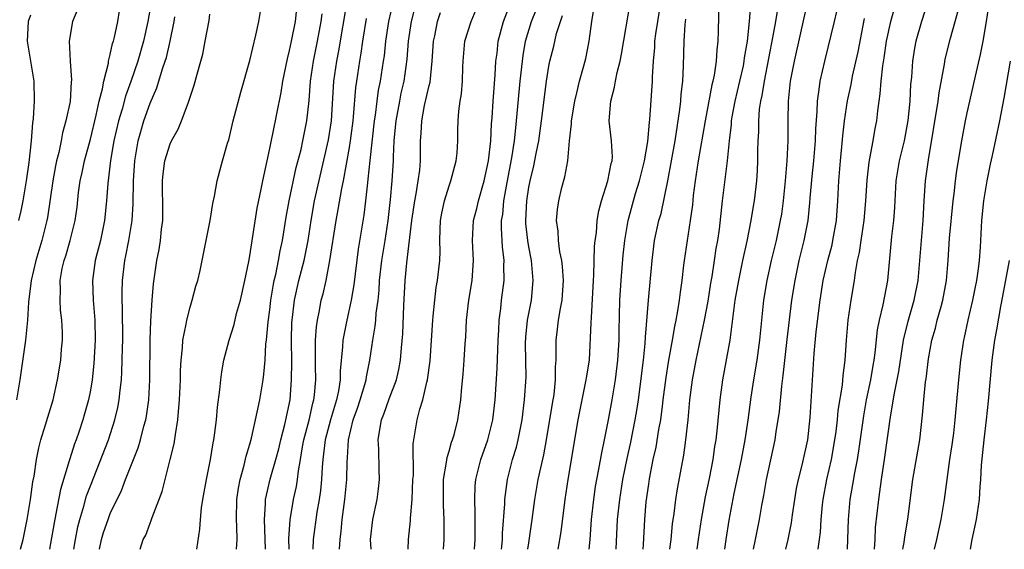
# Model space of a CAD drawing. Units: inches. Extents: x 2580000 to 2583000, y 1554000 to 1557000.
# Drawn here: x 2580662 to 2580761, y 1554000 to 1554053 of the extents above; entities that cross this region are included whole.
import ezdxf

# ---------------------------------------------------------------- set-up
doc = ezdxf.new("R2010")
doc.units = ezdxf.units.IN
doc.header["$MEASUREMENT"] = 0
doc.layers.add('LD25801554_2ft', color=75, linetype='Continuous')

msp = doc.modelspace()

# ---------------------------------------------------------------- linework, layer by layer
at = {"layer": 'LD25801554_2ft'}
for points, elevation in [([(2580693.996, 1554000), (2580694.062, 1554001), (2580694.171, 1554001.829), (2580694.266, 1554003), (2580694.536, 1554005), (2580694.733, 1554007), (2580694.769, 1554008.769), (2580694.803, 1554009.197), (2580694.894, 1554011), (2580695.384, 1554013), (2580695.821, 1554014.179), (2580696.086, 1554015), (2580696.547, 1554016.547), (2580696.665, 1554017), (2580696.697, 1554017.303), (2580697.032, 1554019), (2580697.338, 1554021), (2580697.596, 1554022.404), (2580697.651, 1554023), (2580697.692, 1554023.692), (2580697.876, 1554025), (2580697.984, 1554026.016), (2580698.032, 1554027), (2580698.26, 1554029), (2580698.584, 1554031), (2580698.881, 1554033), (2580699.126, 1554035.126), (2580699.299, 1554037), (2580699.414, 1554039), (2580699.415, 1554039.415), (2580699.495, 1554041), (2580699.634, 1554042.366), (2580699.677, 1554043), (2580700.043, 1554045), (2580700.207, 1554045.793), (2580700.494, 1554047), (2580700.795, 1554049.205), (2580700.92, 1554051), (2580701.222, 1554053), (2580702.233, 1554057)], 7944), ([(2580742.031, 1554000), (2580742.034, 1554000.034), (2580742.18, 1554001), (2580742.267, 1554001.733), (2580742.331, 1554003), (2580742.477, 1554004.477), (2580742.54, 1554005), (2580742.921, 1554007), (2580743.376, 1554009), (2580743.626, 1554010.374), (2580743.843, 1554011.843), (2580743.979, 1554013), (2580744.066, 1554013.934), (2580744.487, 1554016.487), (2580744.56, 1554017.44), (2580744.749, 1554019), (2580744.882, 1554021), (2580745.054, 1554023), (2580745.34, 1554025), (2580745.679, 1554027), (2580745.776, 1554027.776), (2580746.004, 1554029), (2580746.187, 1554029.813), (2580746.348, 1554031), (2580746.664, 1554033), (2580746.84, 1554035), (2580746.946, 1554037.054), (2580747.149, 1554038.851), (2580747.234, 1554039.234), (2580747.565, 1554041), (2580747.765, 1554042.235), (2580747.917, 1554043), (2580748.015, 1554044.015), (2580748.153, 1554045), (2580748.281, 1554045.719), (2580748.37, 1554047), (2580748.53, 1554048.53), (2580748.674, 1554049.326), (2580748.906, 1554051), (2580749.334, 1554053), (2580750.437, 1554057)], 7976), ([(2580719.052, 1554000), (2580719.149, 1554001), (2580719.296, 1554003), (2580719.516, 1554005), (2580719.706, 1554006.294), (2580719.832, 1554007), (2580720.045, 1554008.045), (2580720.317, 1554009.683), (2580720.604, 1554011), (2580721.013, 1554013), (2580721.376, 1554015), (2580721.706, 1554017), (2580721.945, 1554019), (2580722.007, 1554020.007), (2580722.058, 1554021), (2580722.064, 1554021.936), (2580722.139, 1554025), (2580722.264, 1554027), (2580722.486, 1554029.514), (2580722.648, 1554031), (2580722.981, 1554033.019), (2580723.515, 1554035), (2580723.724, 1554035.724), (2580724.124, 1554037), (2580724.612, 1554039), (2580724.935, 1554040.935), (2580725.106, 1554042.894), (2580725.139, 1554043.139), (2580725.41, 1554047), (2580725.419, 1554047.42), (2580725.513, 1554049), (2580725.637, 1554050.363), (2580725.659, 1554051), (2580725.749, 1554051.749), (2580725.941, 1554053), (2580726.507, 1554056.507)], 7960), ([(2580675.11, 1554054.89), (2580674.763, 1554053), (2580674.321, 1554051), (2580673.746, 1554049), (2580673.044, 1554046.956), (2580672.512, 1554045.488), (2580672.173, 1554044.174), (2580671.824, 1554043), (2580671.365, 1554041), (2580671.019, 1554039.019), (2580670.737, 1554036.737), (2580670.618, 1554035), (2580670.416, 1554033), (2580670, 1554031), (2580669.643, 1554029.643), (2580669.489, 1554029), (2580669.203, 1554027), (2580669.266, 1554025), (2580669.413, 1554023.413), (2580669.435, 1554023), (2580669.477, 1554021), (2580669.351, 1554018.65), (2580669.175, 1554017), (2580669, 1554015.967), (2580668.814, 1554015), (2580668.413, 1554013.587), (2580668.243, 1554013), (2580667.869, 1554011.868), (2580667.565, 1554011), (2580667.406, 1554010.594), (2580666.928, 1554009.072), (2580666.884, 1554008.885), (2580665.999, 1554006.001), (2580665.546, 1554003.546), (2580665.351, 1554002.649), (2580665, 1554000.573), (2580664.883, 1554000)], 7926), ([(2580673.989, 1554000), (2580674.292, 1554001), (2580674.564, 1554001.436), (2580675, 1554002.63), (2580675.115, 1554002.885), (2580675.201, 1554003.201), (2580676.194, 1554005.806), (2580676.489, 1554007), (2580677.021, 1554009), (2580677.406, 1554010.594), (2580677.528, 1554011.528), (2580677.777, 1554013), (2580677.831, 1554013.831), (2580677.952, 1554015), (2580678.03, 1554017), (2580678.045, 1554017.954), (2580678.097, 1554019), (2580678.236, 1554020.236), (2580678.277, 1554021), (2580678.61, 1554022.61), (2580678.664, 1554023), (2580679, 1554024.311), (2580679.226, 1554025), (2580679.592, 1554026.407), (2580679.773, 1554027), (2580680.002, 1554028.003), (2580680.633, 1554031), (2580681.011, 1554033), (2580681.279, 1554034.721), (2580681.444, 1554035.444), (2580681.731, 1554037), (2580682.274, 1554039), (2580682.772, 1554040.772), (2580682.884, 1554041.115), (2580683.335, 1554043), (2580684.095, 1554045.905), (2580685, 1554049.061), (2580685.619, 1554051.619), (2580685.911, 1554053), (2580686.238, 1554055)], 7932), ([(2580686.567, 1554000), (2580686.458, 1554003), (2580686.563, 1554004.564), (2580686.567, 1554005), (2580687.038, 1554007.038), (2580687.605, 1554009), (2580687.898, 1554010.101), (2580688.114, 1554011), (2580688.529, 1554012.529), (2580689.053, 1554015), (2580689.201, 1554017), (2580689.207, 1554018.793), (2580689.172, 1554021), (2580689.223, 1554022.777), (2580689.237, 1554023), (2580689.479, 1554025), (2580689.926, 1554027), (2580690.45, 1554029), (2580690.847, 1554031), (2580691.143, 1554033), (2580691.503, 1554035), (2580692.907, 1554041.093), (2580693.193, 1554043), (2580693.435, 1554047), (2580693.728, 1554049), (2580693.941, 1554050.059), (2580694.765, 1554055)], 7938), ([(2580699.387, 1554055), (2580698.929, 1554053), (2580698.625, 1554051), (2580698.471, 1554049.529), (2580698.394, 1554049), (2580698.076, 1554047), (2580697.892, 1554046.108), (2580697.735, 1554045), (2580697.57, 1554043.57), (2580697.481, 1554043), (2580697.04, 1554039.04), (2580696.856, 1554037.144), (2580696.799, 1554036.799), (2580696.615, 1554035), (2580696.442, 1554033.558), (2580695.881, 1554030.119), (2580695.438, 1554026.562), (2580695.177, 1554025), (2580694.727, 1554023), (2580694.676, 1554022.676), (2580694.346, 1554021), (2580694.317, 1554020.317), (2580694.069, 1554017.931), (2580694.059, 1554017), (2580693.894, 1554015.894), (2580693.696, 1554015), (2580693.083, 1554013), (2580692.552, 1554011), (2580692.408, 1554009.592), (2580692.315, 1554009), (2580692.247, 1554008.247), (2580692.2, 1554007), (2580692.1, 1554005.9), (2580691.964, 1554005), (2580691.742, 1554003.742), (2580691.373, 1554001), (2580691.322, 1554000)], 7942), ([(2580700.88, 1554000), (2580700.942, 1554001), (2580701.122, 1554002.878), (2580701.124, 1554003.124), (2580701.288, 1554005), (2580701.377, 1554007), (2580701.413, 1554007.413), (2580701.4, 1554010.6), (2580701.792, 1554013), (2580702.054, 1554014.054), (2580702.37, 1554015), (2580702.779, 1554016.779), (2580702.849, 1554017), (2580703.091, 1554018.909), (2580703.361, 1554023), (2580703.415, 1554023.415), (2580703.564, 1554025), (2580703.713, 1554026.287), (2580703.848, 1554027), (2580704.059, 1554029), (2580704.106, 1554029.894), (2580704.08, 1554031), (2580704.104, 1554032.104), (2580704.146, 1554033), (2580704.265, 1554033.735), (2580704.527, 1554035), (2580705, 1554036.474), (2580705.191, 1554037), (2580705.722, 1554039), (2580705.802, 1554039.802), (2580705.874, 1554041), (2580705.882, 1554042.118), (2580705.91, 1554043), (2580705.99, 1554043.99), (2580706.124, 1554045), (2580706.259, 1554045.741), (2580706.357, 1554047), (2580706.393, 1554048.393), (2580706.428, 1554049), (2580706.592, 1554051), (2580707.204, 1554053), (2580708.06, 1554055)], 7948), ([(2580704.425, 1554000), (2580704.508, 1554001), (2580704.522, 1554001.478), (2580704.516, 1554003), (2580704.425, 1554004.425), (2580704.439, 1554007), (2580704.746, 1554008.745), (2580704.798, 1554009.202), (2580705, 1554009.837), (2580705.254, 1554010.745), (2580705.352, 1554011), (2580705.497, 1554011.497), (2580705.867, 1554013), (2580706.178, 1554015), (2580706.278, 1554016.279), (2580706.419, 1554017.581), (2580706.524, 1554019), (2580706.619, 1554020.619), (2580706.676, 1554021.324), (2580706.743, 1554023), (2580706.968, 1554025), (2580707.316, 1554027), (2580707.445, 1554029), (2580707.352, 1554031), (2580707.467, 1554033), (2580707.781, 1554034.219), (2580707.948, 1554035), (2580708.526, 1554037), (2580708.962, 1554039), (2580709.174, 1554041), (2580709.272, 1554042.727), (2580709.33, 1554043.33), (2580709.435, 1554045), (2580709.639, 1554047.638), (2580709.703, 1554049), (2580709.818, 1554049.818), (2580709.936, 1554051), (2580710.476, 1554053), (2580711.372, 1554055.372)], 7950), ([(2580715.946, 1554000), (2580716.236, 1554001.764), (2580716.639, 1554005), (2580716.939, 1554007), (2580717.948, 1554013), (2580718.346, 1554015), (2580718.775, 1554017), (2580718.792, 1554017.208), (2580719.077, 1554019), (2580719.275, 1554022.725), (2580719.282, 1554023.282), (2580719.483, 1554027), (2580719.526, 1554027.526), (2580719.605, 1554030.395), (2580719.67, 1554031), (2580719.782, 1554031.782), (2580719.871, 1554033), (2580720.029, 1554033.971), (2580720.301, 1554035), (2580720.947, 1554037), (2580721.274, 1554038.726), (2580721.355, 1554039), (2580721.389, 1554039.389), (2580721.317, 1554041), (2580721.073, 1554043), (2580721.221, 1554045), (2580721.616, 1554046.384), (2580721.709, 1554047), (2580721.873, 1554047.873), (2580722.174, 1554049), (2580722.309, 1554049.692), (2580723.214, 1554055)], 7958), ([(2580732.087, 1554055), (2580732.022, 1554052.022), (2580731.978, 1554051), (2580731.871, 1554050.129), (2580731.808, 1554049), (2580731.608, 1554047.608), (2580731.475, 1554047), (2580731.373, 1554046.627), (2580730.686, 1554043), (2580730.01, 1554039), (2580729.704, 1554037), (2580729.511, 1554035.511), (2580729.416, 1554034.584), (2580729.201, 1554033), (2580728.582, 1554029), (2580728.542, 1554028.542), (2580728.356, 1554027), (2580728.185, 1554025.815), (2580728.1, 1554025), (2580727.933, 1554023.933), (2580727.756, 1554023), (2580727.619, 1554022.381), (2580727.391, 1554021), (2580727, 1554018.801), (2580726.75, 1554017.25), (2580726.467, 1554015), (2580726.375, 1554014.375), (2580726.221, 1554013), (2580726.032, 1554012.032), (2580725.754, 1554010.246), (2580725.465, 1554009), (2580725.085, 1554007.085), (2580725, 1554006.544), (2580724.758, 1554004.758), (2580724.601, 1554003), (2580724.47, 1554000.47), (2580724.436, 1554000)], 7964), ([(2580727.159, 1554000), (2580727.274, 1554001), (2580727.431, 1554002.57), (2580727.588, 1554003.588), (2580727.758, 1554005), (2580727.92, 1554006.08), (2580728.551, 1554009.449), (2580728.775, 1554011), (2580728.989, 1554013.011), (2580729.175, 1554015), (2580729.442, 1554017), (2580729.812, 1554019), (2580730.651, 1554023), (2580731, 1554024.927), (2580731.27, 1554026.729), (2580731.391, 1554027.391), (2580731.641, 1554029), (2580731.813, 1554030.187), (2580731.968, 1554031), (2580732.127, 1554032.127), (2580732.448, 1554035), (2580732.934, 1554039), (2580733.136, 1554041), (2580733.34, 1554042.66), (2580733.356, 1554043), (2580733.419, 1554043.42), (2580733.717, 1554045), (2580734.194, 1554047), (2580734.534, 1554048.534), (2580734.626, 1554049), (2580734.659, 1554049.342), (2580734.935, 1554051), (2580735.161, 1554053), (2580735.294, 1554054.706)], 7966), ([(2580740.982, 1554055), (2580739.626, 1554049), (2580739.242, 1554047), (2580739.024, 1554045), (2580738.994, 1554043), (2580738.994, 1554040.994), (2580738.906, 1554039), (2580738.746, 1554037), (2580738.539, 1554035), (2580738.348, 1554033.653), (2580738.24, 1554033), (2580737.816, 1554031), (2580737.334, 1554029), (2580736.893, 1554027), (2580736.559, 1554025), (2580736.349, 1554023), (2580736.163, 1554021), (2580735.884, 1554019), (2580735.538, 1554017), (2580735.276, 1554015.276), (2580734.975, 1554012.975), (2580734.692, 1554011), (2580734.323, 1554009), (2580733.587, 1554005.587), (2580733.079, 1554002.921), (2580732.769, 1554001), (2580732.643, 1554000)], 7970), ([(2580735.55, 1554000), (2580735.745, 1554001), (2580736.159, 1554003), (2580736.399, 1554004.399), (2580736.596, 1554005.404), (2580736.864, 1554007), (2580737.722, 1554011), (2580737.844, 1554011.844), (2580738.042, 1554013), (2580738.157, 1554013.843), (2580738.385, 1554016.385), (2580738.542, 1554017.458), (2580738.94, 1554021.06), (2580739.416, 1554025), (2580739.719, 1554027), (2580740.145, 1554029), (2580740.65, 1554031), (2580741.034, 1554033), (2580741.217, 1554034.783), (2580741.244, 1554035.244), (2580741.436, 1554037.436), (2580741.605, 1554039), (2580741.77, 1554041), (2580741.796, 1554042.204), (2580741.937, 1554043.937), (2580741.962, 1554045), (2580742.153, 1554046.153), (2580742.246, 1554047), (2580742.7, 1554049), (2580743.686, 1554053), (2580744.137, 1554055)], 7972), ([(2580753.037, 1554054.963), (2580752.412, 1554053), (2580751.832, 1554051), (2580751.698, 1554050.302), (2580751.503, 1554049), (2580751.402, 1554047.402), (2580751.32, 1554046.68), (2580751.229, 1554045), (2580751.033, 1554043.033), (2580750.668, 1554041), (2580750.18, 1554039), (2580749.831, 1554037), (2580749.699, 1554034.302), (2580749.607, 1554033), (2580749.405, 1554031.405), (2580748.995, 1554027), (2580748.53, 1554024.53), (2580748.165, 1554023), (2580747.978, 1554022.022), (2580747.741, 1554019.741), (2580747.636, 1554019), (2580747.534, 1554018.466), (2580747.292, 1554017), (2580746.868, 1554015), (2580746.584, 1554013.416), (2580746.104, 1554009.895), (2580745.952, 1554009), (2580745.686, 1554007.686), (2580745.497, 1554006.502), (2580745.228, 1554005), (2580745.043, 1554003), (2580744.962, 1554000)], 7978), ([(2580750.553, 1554000), (2580750.676, 1554000.676), (2580750.743, 1554001.257), (2580751.035, 1554003.035), (2580751.554, 1554007), (2580752.232, 1554011), (2580752.526, 1554013.474), (2580752.645, 1554015), (2580752.828, 1554016.828), (2580752.877, 1554017.123), (2580753.107, 1554019.107), (2580753.449, 1554021), (2580753.807, 1554022.193), (2580754, 1554023), (2580754.375, 1554024.375), (2580754.562, 1554025), (2580754.911, 1554027), (2580755.079, 1554029), (2580755.234, 1554031.234), (2580755.586, 1554035), (2580755.686, 1554035.686), (2580755.834, 1554037), (2580755.972, 1554038.028), (2580756.449, 1554041), (2580756.822, 1554043), (2580757, 1554043.827), (2580757.929, 1554047.929), (2580758.342, 1554049.658), (2580758.609, 1554051), (2580758.947, 1554053), (2580759.238, 1554055)], 7982), ([(2580667.732, 1554054.268), (2580667.194, 1554053), (2580666.885, 1554051), (2580666.985, 1554049.015), (2580667.111, 1554047.111), (2580667.084, 1554046.916), (2580666.958, 1554044.958), (2580666.546, 1554043), (2580666.198, 1554041.802), (2580666.062, 1554041), (2580665.833, 1554039.833), (2580665.615, 1554039), (2580665.504, 1554038.496), (2580665.239, 1554037), (2580664.696, 1554033.304), (2580664.639, 1554033), (2580664.137, 1554031), (2580663.519, 1554029), (2580663.048, 1554027), (2580662.797, 1554024.797), (2580662.702, 1554023), (2580662.487, 1554021), (2580662.048, 1554017.952), (2580661.926, 1554017), (2580661.571, 1554015)], 7922), ([(2580663, 1554053.635), (2580662.74, 1554053), (2580662.648, 1554051), (2580663.335, 1554047), (2580663.368, 1554045), (2580663.242, 1554043.242), (2580663.177, 1554042.823), (2580663.043, 1554041), (2580662.817, 1554038.818), (2580662.556, 1554037), (2580662.215, 1554035), (2580662.008, 1554033.992), (2580661.778, 1554033)], 7920), ([(2580661.988, 1554000), (2580662.244, 1554001), (2580662.661, 1554003), (2580662.996, 1554005), (2580663.225, 1554006.775), (2580663.35, 1554007.35), (2580663.591, 1554009), (2580663.816, 1554010.184), (2580664.038, 1554011), (2580664.508, 1554012.508), (2580664.725, 1554013.276), (2580665.25, 1554015), (2580665.699, 1554017), (2580666.019, 1554019), (2580666.103, 1554020.103), (2580666.199, 1554021), (2580666.205, 1554021.795), (2580666.149, 1554023), (2580666.015, 1554024.015), (2580665.954, 1554025), (2580665.985, 1554026.015), (2580665.953, 1554027), (2580666.176, 1554028.177), (2580666.362, 1554029), (2580666.521, 1554029.479), (2580666.984, 1554031), (2580667.477, 1554033), (2580667.657, 1554034.343), (2580667.823, 1554035.823), (2580667.983, 1554037), (2580668.17, 1554037.83), (2580668.408, 1554039), (2580669, 1554041.17), (2580669.595, 1554043.595), (2580669.897, 1554045), (2580670.214, 1554046.214), (2580670.336, 1554047), (2580670.804, 1554048.804), (2580670.825, 1554049), (2580671, 1554049.684), (2580671.232, 1554050.768), (2580671.311, 1554051), (2580671.414, 1554051.414), (2580671.744, 1554053), (2580671.936, 1554054.064)], 7924), ([(2580669.912, 1554000), (2580670.102, 1554001), (2580670.305, 1554001.695), (2580670.771, 1554003), (2580671, 1554003.579), (2580672.108, 1554005.892), (2580672.524, 1554007), (2580673.804, 1554010.197), (2580674.039, 1554011), (2580674.372, 1554012.372), (2580674.555, 1554013), (2580674.626, 1554013.374), (2580674.851, 1554015), (2580674.959, 1554017), (2580675.003, 1554021), (2580675.067, 1554022.933), (2580675.204, 1554025), (2580675.336, 1554026.664), (2580675.671, 1554029), (2580675.9, 1554030.099), (2580676.038, 1554031), (2580676.144, 1554032.144), (2580676.263, 1554033), (2580676.275, 1554033.725), (2580676.252, 1554037), (2580676.31, 1554037.69), (2580676.488, 1554039), (2580677, 1554040.699), (2580677.139, 1554041), (2580677.824, 1554042.176), (2580678.16, 1554043), (2580678.802, 1554044.802), (2580678.888, 1554045), (2580679, 1554045.376), (2580679.418, 1554046.582), (2580679.715, 1554047.716), (2580680.093, 1554049), (2580680.277, 1554049.723), (2580680.529, 1554051), (2580680.91, 1554053.091), (2580681, 1554053.738)], 7930), ([(2580679.685, 1554000), (2580679.975, 1554002.025), (2580680.045, 1554003), (2580680.164, 1554004.164), (2580680.286, 1554005), (2580680.641, 1554007), (2580681.043, 1554009), (2580681.306, 1554010.694), (2580681.378, 1554011), (2580681.458, 1554011.458), (2580681.642, 1554013), (2580681.743, 1554014.257), (2580681.999, 1554015.999), (2580682.083, 1554017), (2580682.186, 1554017.814), (2580682.407, 1554019), (2580682.926, 1554021), (2580683.415, 1554022.585), (2580683.68, 1554023.68), (2580684.055, 1554025), (2580684.514, 1554027), (2580684.896, 1554028.896), (2580685, 1554029.459), (2580685.745, 1554034.255), (2580686.142, 1554036.142), (2580686.297, 1554037), (2580687, 1554040.25), (2580687.468, 1554042.532), (2580687.581, 1554043), (2580687.707, 1554043.707), (2580688.142, 1554045.858), (2580688.307, 1554047), (2580688.77, 1554049.23), (2580689, 1554050.074), (2580689.2, 1554051), (2580689.572, 1554053), (2580689.724, 1554054.276)], 7934), ([(2580683.668, 1554000), (2580683.719, 1554001), (2580683.708, 1554002.292), (2580683.665, 1554003), (2580683.706, 1554005), (2580683.861, 1554006.139), (2580684.022, 1554007), (2580684.439, 1554008.44), (2580684.638, 1554009.362), (2580685, 1554010.542), (2580685.172, 1554011.172), (2580685.754, 1554013.754), (2580685.997, 1554015), (2580686.33, 1554017), (2580686.412, 1554017.588), (2580686.532, 1554019), (2580686.62, 1554020.62), (2580686.67, 1554021), (2580686.83, 1554022.83), (2580687, 1554024.04), (2580687.107, 1554025), (2580687.366, 1554026.634), (2580687.443, 1554027), (2580687.596, 1554027.596), (2580687.879, 1554029), (2580688.042, 1554029.958), (2580688.279, 1554031), (2580688.654, 1554033.346), (2580688.958, 1554035), (2580689.666, 1554038.335), (2580690.145, 1554040.145), (2580690.338, 1554041), (2580690.74, 1554043), (2580690.947, 1554045.053), (2580691.082, 1554047), (2580691.38, 1554049), (2580691.803, 1554051), (2580692.158, 1554053), (2580692.249, 1554053.751)], 7936), ([(2580697.166, 1554000), (2580697.125, 1554001), (2580697.343, 1554003), (2580697.769, 1554005), (2580697.927, 1554006.073), (2580698.031, 1554007), (2580697.983, 1554007.983), (2580697.946, 1554010.054), (2580697.889, 1554011), (2580698.043, 1554012.044), (2580698.228, 1554013), (2580698.449, 1554013.551), (2580699, 1554015.107), (2580699.723, 1554017), (2580699.963, 1554018.037), (2580700.137, 1554019), (2580700.224, 1554020.224), (2580700.375, 1554021.624), (2580700.474, 1554024.474), (2580700.592, 1554027), (2580700.755, 1554028.756), (2580701.268, 1554033), (2580701.547, 1554035), (2580701.693, 1554035.693), (2580701.905, 1554037), (2580702.056, 1554038.056), (2580702.132, 1554039), (2580702.142, 1554041), (2580702.212, 1554041.788), (2580702.253, 1554043), (2580702.545, 1554044.546), (2580703, 1554046.568), (2580703.094, 1554046.906), (2580703.316, 1554049), (2580703.43, 1554051), (2580703.561, 1554051.561), (2580703.849, 1554053), (2580704.124, 1554053.876)], 7946), ([(2580707.536, 1554000), (2580707.609, 1554001), (2580707.606, 1554002.393), (2580707.628, 1554003.628), (2580707.574, 1554005), (2580707.63, 1554006.37), (2580707.692, 1554007), (2580708.183, 1554009), (2580708.88, 1554011), (2580709.379, 1554013), (2580709.628, 1554015), (2580709.841, 1554018.159), (2580709.919, 1554021), (2580709.99, 1554021.99), (2580710.018, 1554023), (2580710.185, 1554024.185), (2580710.264, 1554025), (2580710.523, 1554027), (2580710.501, 1554028.501), (2580710.52, 1554029), (2580710.356, 1554030.356), (2580710.249, 1554032.249), (2580710.273, 1554033), (2580710.385, 1554033.615), (2580710.499, 1554035), (2580710.824, 1554036.824), (2580711.297, 1554039.297), (2580711.563, 1554041), (2580711.691, 1554042.309), (2580711.782, 1554043), (2580712.14, 1554047), (2580712.422, 1554049.578), (2580712.683, 1554051), (2580713.275, 1554053), (2580713.761, 1554054.239)], 7952), ([(2580710.26, 1554000), (2580710.293, 1554000.293), (2580710.351, 1554001), (2580710.363, 1554001.637), (2580710.582, 1554004.582), (2580710.588, 1554005), (2580710.856, 1554007), (2580711.374, 1554009), (2580711.752, 1554010.248), (2580711.939, 1554011), (2580712.329, 1554013), (2580712.583, 1554015), (2580712.721, 1554017.279), (2580712.668, 1554020.668), (2580712.695, 1554021.305), (2580712.883, 1554023), (2580713.261, 1554025), (2580713.45, 1554027), (2580713.266, 1554029), (2580713, 1554030.352), (2580712.889, 1554031), (2580712.706, 1554032.707), (2580712.692, 1554033), (2580712.791, 1554035), (2580713, 1554036.369), (2580713.123, 1554037), (2580713.501, 1554038.499), (2580713.728, 1554039.728), (2580713.999, 1554041), (2580714.284, 1554043), (2580714.768, 1554047), (2580715, 1554048.509), (2580715.096, 1554049), (2580715.497, 1554050.503), (2580715.794, 1554051.794), (2580716.167, 1554053), (2580716.398, 1554053.602)], 7954), ([(2580712.91, 1554000), (2580713, 1554000.644), (2580713.349, 1554003), (2580713.612, 1554005), (2580713.944, 1554007), (2580714.193, 1554008.193), (2580714.503, 1554009.496), (2580714.79, 1554011), (2580715.371, 1554014.63), (2580715.53, 1554015.53), (2580715.689, 1554017), (2580715.676, 1554018.324), (2580715.734, 1554019), (2580715.756, 1554019.756), (2580715.733, 1554021), (2580715.893, 1554022.107), (2580715.992, 1554023), (2580716.177, 1554024.177), (2580716.346, 1554025), (2580716.48, 1554027), (2580716.398, 1554028.398), (2580716.321, 1554029), (2580716.122, 1554029.878), (2580715.978, 1554031), (2580715.935, 1554031.935), (2580715.77, 1554033), (2580715.881, 1554034.119), (2580716, 1554035), (2580716.33, 1554036.33), (2580716.622, 1554037.378), (2580716.909, 1554039), (2580717.096, 1554041), (2580717.286, 1554042.714), (2580717.276, 1554043), (2580717.611, 1554045), (2580717.827, 1554045.827), (2580718.094, 1554047), (2580718.532, 1554048.532), (2580718.721, 1554049.279), (2580719.075, 1554051), (2580719.316, 1554053), (2580719.563, 1554054.437)], 7956), ([(2580729.902, 1554000), (2580730.025, 1554001), (2580730.32, 1554003), (2580730.724, 1554005.276), (2580731.123, 1554007.123), (2580731.494, 1554009), (2580731.683, 1554010.317), (2580731.806, 1554011), (2580731.91, 1554011.91), (2580732.198, 1554015), (2580732.473, 1554017), (2580733.197, 1554021), (2580733.726, 1554025), (2580734.065, 1554027), (2580734.489, 1554029), (2580734.92, 1554030.92), (2580735.333, 1554033), (2580735.557, 1554034.443), (2580735.657, 1554035), (2580735.887, 1554037), (2580735.953, 1554038.046), (2580735.999, 1554039), (2580736.002, 1554040.002), (2580736.026, 1554041), (2580736.075, 1554041.926), (2580736.081, 1554043), (2580736.171, 1554044.171), (2580736.292, 1554045), (2580736.43, 1554045.571), (2580736.651, 1554047), (2580737.537, 1554051.537), (2580737.809, 1554053), (2580737.974, 1554054.026)], 7968), ([(2580747.71, 1554000), (2580747.748, 1554001), (2580747.812, 1554002.188), (2580748.117, 1554005), (2580748.243, 1554005.758), (2580748.402, 1554007), (2580748.749, 1554009.251), (2580749.298, 1554013.298), (2580749.691, 1554015.691), (2580750.135, 1554017.866), (2580750.622, 1554021), (2580751.086, 1554022.914), (2580751.689, 1554025), (2580752.063, 1554027), (2580752.583, 1554033), (2580752.684, 1554035), (2580752.809, 1554037), (2580753.114, 1554039.114), (2580754.08, 1554045), (2580754.18, 1554045.82), (2580754.717, 1554048.717), (2580754.791, 1554049.209), (2580755.33, 1554051.33), (2580755.803, 1554053), (2580756.049, 1554053.951)], 7980), ([(2580667.338, 1554000), (2580667.508, 1554001), (2580667.74, 1554002.26), (2580667.932, 1554003), (2580668.345, 1554004.345), (2580668.624, 1554005.376), (2580669, 1554006.389), (2580670.807, 1554011), (2580671.467, 1554013), (2580671.758, 1554014.242), (2580671.898, 1554015), (2580671.983, 1554015.983), (2580672.108, 1554017), (2580672.166, 1554017.834), (2580672.204, 1554019), (2580672.224, 1554020.224), (2580672.253, 1554021), (2580672.226, 1554024.226), (2580672.187, 1554025), (2580672.18, 1554025.82), (2580672.211, 1554027), (2580672.449, 1554029), (2580672.551, 1554029.448), (2580672.857, 1554031), (2580673.196, 1554033), (2580673.307, 1554034.693), (2580673.341, 1554037), (2580673.47, 1554039), (2580673.801, 1554041), (2580674.057, 1554041.943), (2580674.378, 1554043), (2580675, 1554044.773), (2580675.678, 1554046.322), (2580676.244, 1554048.244), (2580676.512, 1554049), (2580676.626, 1554049.374), (2580676.994, 1554051), (2580677.404, 1554053), (2580677.471, 1554053.47)], 7928), ([(2580688.945, 1554000), (2580688.933, 1554001.067), (2580689.046, 1554002.954), (2580689.384, 1554005), (2580689.683, 1554006.317), (2580689.788, 1554007), (2580689.878, 1554007.879), (2580690.09, 1554009), (2580690.3, 1554010.3), (2580690.438, 1554011), (2580690.966, 1554012.966), (2580691.335, 1554014.665), (2580691.437, 1554015), (2580691.505, 1554015.505), (2580691.612, 1554017), (2580691.577, 1554018.423), (2580691.605, 1554019.605), (2580691.588, 1554021), (2580691.678, 1554022.322), (2580691.778, 1554023), (2580691.99, 1554023.991), (2580692.171, 1554025), (2580692.349, 1554025.651), (2580692.649, 1554027), (2580693.04, 1554029), (2580693.658, 1554033), (2580693.882, 1554034.117), (2580694.236, 1554036.237), (2580694.402, 1554037), (2580695, 1554040.349), (2580695.107, 1554041), (2580695.363, 1554043), (2580695.408, 1554043.407), (2580695.641, 1554046.359), (2580695.734, 1554047), (2580696.043, 1554049), (2580696.187, 1554049.813), (2580696.353, 1554051), (2580696.719, 1554053.281)], 7940), ([(2580721.767, 1554000), (2580721.915, 1554003), (2580722.121, 1554005), (2580722.445, 1554007), (2580722.868, 1554009.132), (2580723.236, 1554010.764), (2580723.688, 1554013), (2580723.876, 1554014.124), (2580724.003, 1554015), (2580724.496, 1554019), (2580724.674, 1554020.674), (2580724.701, 1554021.3), (2580725.031, 1554025), (2580725.367, 1554029), (2580725.627, 1554031), (2580726.06, 1554033), (2580726.271, 1554033.729), (2580726.954, 1554037), (2580727.674, 1554041), (2580728.159, 1554044.159), (2580728.25, 1554045), (2580728.296, 1554045.703), (2580728.447, 1554047), (2580728.525, 1554048.525), (2580728.588, 1554051), (2580728.698, 1554052.698), (2580728.773, 1554053.227)], 7962), ([(2580738.81, 1554000), (2580739.043, 1554001), (2580739.355, 1554002.645), (2580739.461, 1554003.461), (2580739.692, 1554005), (2580739.883, 1554006.117), (2580740.068, 1554007), (2580740.435, 1554008.435), (2580741, 1554011), (2580741.244, 1554013.243), (2580741.653, 1554019.653), (2580741.846, 1554021.846), (2580742.243, 1554025), (2580742.561, 1554027), (2580743.016, 1554029), (2580743.438, 1554030.562), (2580743.529, 1554031), (2580743.886, 1554033), (2580744.032, 1554035), (2580744.118, 1554037), (2580744.192, 1554037.808), (2580744.274, 1554039), (2580744.417, 1554040.417), (2580744.504, 1554041.496), (2580744.674, 1554043), (2580744.974, 1554045.026), (2580745.345, 1554046.655), (2580745.501, 1554047.501), (2580746.053, 1554049.947), (2580746.703, 1554053.297)], 7974), ([(2580753.72, 1554000), (2580753.95, 1554001), (2580754.371, 1554003), (2580754.708, 1554005), (2580754.976, 1554007), (2580755.263, 1554009), (2580755.497, 1554010.503), (2580755.648, 1554011.648), (2580755.804, 1554013), (2580755.891, 1554014.109), (2580756.163, 1554017), (2580756.37, 1554019), (2580756.66, 1554021), (2580756.732, 1554021.268), (2580757.09, 1554023), (2580757.58, 1554025), (2580757.808, 1554026.192), (2580757.982, 1554027), (2580758.144, 1554028.144), (2580758.229, 1554029), (2580758.327, 1554030.327), (2580758.471, 1554033), (2580758.673, 1554035), (2580758.992, 1554037), (2580759.323, 1554038.677), (2580759.524, 1554039.524), (2580760.28, 1554043), (2580760.72, 1554045.28), (2580761.332, 1554049)], 7984), ([(2580757.333, 1554000), (2580757.509, 1554001), (2580757.938, 1554003), (2580758.246, 1554005), (2580758.315, 1554006.315), (2580758.374, 1554007), (2580758.435, 1554008.435), (2580758.691, 1554011), (2580758.939, 1554013), (2580759.134, 1554014.866), (2580759.506, 1554019), (2580759.769, 1554021), (2580759.964, 1554022.036), (2580760.362, 1554024.362), (2580760.58, 1554025.42), (2580761.243, 1554029)], 7986)]:
    msp.add_lwpolyline(points, dxfattribs=dict(at, elevation=elevation))

doc.saveas('drawing.dxf')
